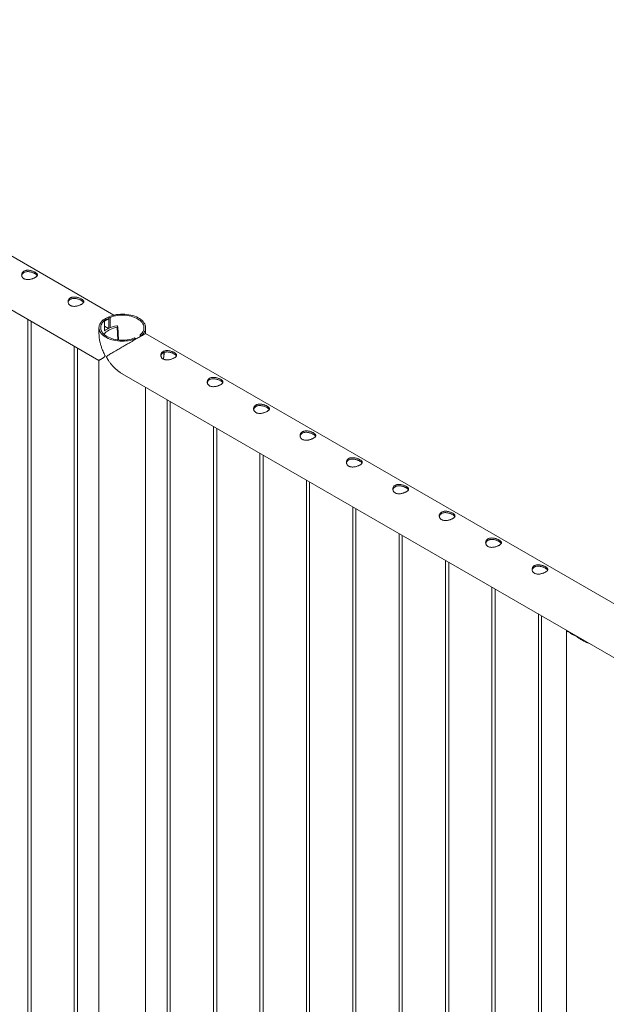
# Model space of a CAD drawing. Units: millimetres. Extents: x 0 to 21, y 0 to 29.7.
# Drawn here: x 16.4 to 17.5, y 25.2 to 27.1 of the extents above; entities that cross this region are included whole.
import ezdxf

# ---------------------------------------------------------------- set-up
doc = ezdxf.new("R2010")
doc.units = ezdxf.units.MM

msp = doc.modelspace()

# ---------------------------------------------------------------- linework, layer by layer
at = {"color": 7, "linetype": 'Continuous', "lineweight": 15}
for p, q in [((16.58455, 26.51992), (15.23094, 27.30134)), ((15.1865, 27.22435), (16.55622, 26.43363)), ((16.57502, 26.51696), (16.57502, 26.49503)), ((16.57502, 26.51696), (16.57732, 26.51564)), ((16.57732, 26.51564), (16.57732, 26.4959)), ((16.42093, 26.51173), (16.42093, 23.4719)), ((16.42692, 23.4723), (16.42692, 26.50827)), ((16.55625, 26.49602), (16.55625, 26.48494)), ((16.56672, 26.50951), (16.56442, 26.51084)), ((16.56672, 26.48977), (16.56672, 26.50951)), ((16.57457, 26.49465), (16.56672, 26.49918)), ((16.56892, 26.49138), (16.57457, 26.49465)), ((16.56892, 26.49135), (16.57457, 26.49461)), ((16.57457, 26.49461), (16.57457, 26.49465)), ((16.59196, 26.47275), (16.59114, 26.49676)), ((16.59224, 26.49777), (16.59184, 26.49884)), ((16.59313, 26.47261), (16.59228, 26.49761)), ((16.64515, 26.48494), (16.64515, 26.49602)), ((16.56892, 26.49138), (16.56672, 26.49265)), ((16.56892, 26.49135), (16.56871, 26.49146)), ((16.56892, 26.49135), (16.56892, 26.49138)), ((16.62638, 26.47507), (16.62408, 26.4764)), ((16.63469, 26.47886), (16.63469, 26.48252)), ((16.63469, 26.48252), (16.63698, 26.48119)), ((16.63698, 26.48018), (16.63698, 26.48119)), ((18.35231, 25.49941), (16.64516, 26.48493)), ((16.50931, 26.46071), (16.50931, 23.42088)), ((16.51531, 23.42127), (16.51531, 26.45724)), ((16.62638, 26.47507), (16.62638, 26.47406)), ((16.67981, 26.44577), (16.6797, 26.44866)), ((16.55625, 26.43361), (16.55625, 23.3633)), ((16.60071, 26.40794), (18.32398, 25.41312)), ((16.64515, 23.3633), (16.64515, 26.38229)), ((16.68609, 26.35865), (16.68609, 23.31888)), ((16.69209, 23.31917), (16.69209, 26.35519)), ((16.77448, 26.30763), (16.77448, 23.26786)), ((16.78048, 23.26815), (16.78048, 26.30416)), ((16.86287, 26.2566), (16.86287, 23.21683)), ((16.86887, 23.21712), (16.86887, 26.25314)), ((16.95126, 26.20558), (16.95126, 23.16581)), ((16.95725, 23.1661), (16.95725, 26.20211)), ((17.03964, 26.15455), (17.03964, 23.11478)), ((17.04564, 23.11507), (17.04564, 26.15109)), ((17.12803, 26.10353), (17.12803, 23.06376)), ((17.13403, 23.06404), (17.13403, 26.10006)), ((17.21642, 26.0525), (17.21642, 23.01273)), ((17.22242, 23.01302), (17.22242, 26.04904)), ((17.30481, 26.00148), (17.30481, 22.9617)), ((17.31081, 22.96199), (17.31081, 25.99801)), ((17.3932, 25.95045), (17.3932, 22.91068)), ((17.3992, 22.91097), (17.3992, 25.94699)), ((17.44654, 25.91845), (17.44654, 22.85627)), ((17.45243, 25.9156), (17.46424, 25.90877)), ((17.45878, 25.91193), (17.45878, 25.91259))]:
    msp.add_line(p, q, dxfattribs=at)
at = {"color": 7, "linetype": 'Continuous', "lineweight": 15, "flags": 128}
for points in [[(16.63698, 26.48119), (16.63916, 26.48315), (16.64101, 26.4852), (16.64254, 26.48735), (16.64372, 26.48956), (16.64456, 26.49183), (16.64503, 26.49413), (16.64515, 26.49645), (16.6449, 26.49877), (16.64429, 26.50106), (16.64332, 26.50331), (16.642, 26.5055), (16.64035, 26.50762), (16.63838, 26.50963), (16.63609, 26.51154), (16.63352, 26.51332), (16.63068, 26.51496), (16.62759, 26.51645), (16.62429, 26.51777), (16.62079, 26.51891), (16.61713, 26.51986), (16.61333, 26.52062), (16.60944, 26.52118), (16.60547, 26.52153), (16.60146, 26.52167), (16.59744, 26.52161), (16.59345, 26.52133), (16.58952, 26.52085), (16.58568, 26.52017), (16.58197, 26.51929), (16.57841, 26.51822), (16.57502, 26.51696)], [(16.63469, 26.48252), (16.6367, 26.48439), (16.63841, 26.48636), (16.63979, 26.48841), (16.64084, 26.49053), (16.64155, 26.4927), (16.64191, 26.49489), (16.64191, 26.49709), (16.64156, 26.49929), (16.64086, 26.50145), (16.63982, 26.50357), (16.63845, 26.50562), (16.63675, 26.5076), (16.63474, 26.50947), (16.63244, 26.51123), (16.62987, 26.51286), (16.62705, 26.51434), (16.624, 26.51567), (16.62076, 26.51683), (16.61734, 26.51781), (16.61379, 26.5186), (16.61011, 26.5192), (16.60636, 26.5196), (16.60256, 26.51981), (16.59875, 26.5198), (16.59495, 26.5196), (16.5912, 26.51919), (16.58753, 26.51858), (16.58398, 26.51778), (16.58056, 26.5168), (16.57732, 26.51564)], [(16.56442, 26.51084), (16.56225, 26.50889), (16.56039, 26.50683), (16.55887, 26.50469), (16.55768, 26.50247), (16.55685, 26.5002), (16.55637, 26.4979), (16.55626, 26.49558), (16.55651, 26.49327), (16.55712, 26.49098), (16.55808, 26.48872), (16.5594, 26.48653), (16.56105, 26.48442), (16.56303, 26.4824), (16.56531, 26.48049), (16.56788, 26.47871), (16.57072, 26.47707), (16.57381, 26.47559), (16.57711, 26.47427), (16.58061, 26.47313), (16.58427, 26.47217), (16.58807, 26.47142), (16.59197, 26.47086), (16.59594, 26.4705), (16.59995, 26.47036), (16.60396, 26.47043), (16.60795, 26.4707), (16.61188, 26.47118), (16.61572, 26.47187), (16.61944, 26.47275), (16.623, 26.47382), (16.62638, 26.47507)], [(16.56672, 26.50951), (16.5647, 26.50764), (16.563, 26.50567), (16.56161, 26.50362), (16.56056, 26.5015), (16.55985, 26.49934), (16.5595, 26.49715), (16.55949, 26.49494), (16.55984, 26.49275), (16.56054, 26.49058), (16.56158, 26.48846), (16.56296, 26.48641), (16.56466, 26.48444), (16.56666, 26.48256), (16.56896, 26.48081), (16.57153, 26.47918), (16.57435, 26.47769), (16.5774, 26.47637), (16.58064, 26.47521), (16.58406, 26.47423), (16.58762, 26.47343), (16.59129, 26.47283), (16.59504, 26.47243), (16.59884, 26.47223), (16.60266, 26.47223), (16.60645, 26.47244), (16.6102, 26.47284), (16.61387, 26.47345), (16.61743, 26.47425), (16.62084, 26.47523), (16.62408, 26.4764)], [(16.56617, 26.48299), (16.56684, 26.48412), (16.56834, 26.48607), (16.5702, 26.48793), (16.57241, 26.48968), (16.57493, 26.49129), (16.57773, 26.49275), (16.58079, 26.49405), (16.58408, 26.49515), (16.58754, 26.49606), (16.59114, 26.49676)], [(16.56871, 26.49146), (16.56736, 26.49046), (16.56672, 26.48995)]]:
    msp.add_lwpolyline(points, dxfattribs=at)
at = {"color": 7, "linetype": 'Continuous', "lineweight": 15}
for centre, radius, start, end in [((16.58122, 26.48486), 0.02777, 102.88102, 121.47539), ((16.5988, 26.4419), 0.0582, 98.68487, 114.82348), ((16.59049, 26.4978), 0.0017, 37.64446, 106.36074), ((16.59125, 26.49775), 0.000994, 263.67833, 0.74409), ((16.63477, 26.44608), 0.04505, 347.36519, 359.59962), ((17.47585, 25.94252), 0.03568, 228.98185, 251.02352)]:
    msp.add_arc(centre, radius, start, end, dxfattribs=at)
for points, knots in [([(16.41332, 26.58937), (16.41277, 26.58973), (16.41167, 26.59045), (16.41042, 26.59184), (16.40952, 26.59341), (16.40899, 26.59511), (16.40886, 26.59689), (16.40915, 26.59869), (16.40986, 26.60042), (16.41098, 26.60197), (16.41247, 26.60328), (16.41424, 26.60429), (16.41624, 26.60498), (16.4184, 26.60539), (16.42071, 26.60551), (16.42314, 26.60537), (16.42563, 26.60497), (16.42813, 26.60434), (16.43052, 26.60353), (16.43272, 26.60259), (16.43464, 26.60159), (16.43621, 26.60056), (16.43744, 26.59954), (16.43833, 26.5985), (16.43885, 26.59746), (16.43899, 26.59639), (16.43871, 26.59529), (16.438, 26.59417), (16.43687, 26.59306), (16.4354, 26.59198), (16.43362, 26.59097), (16.43164, 26.59004), (16.42947, 26.58922), (16.42716, 26.58853), (16.42474, 26.588), (16.42224, 26.58768), (16.41975, 26.58763), (16.41737, 26.58788), (16.41517, 26.58843), (16.41394, 26.58906), (16.41332, 26.58937)], [0, 0, 0, 0, 0.02579, 0.0515837, 0.0773288, 0.1030756, 0.1297631, 0.1564531, 0.1838604, 0.2112588, 0.2376807, 0.2640977, 0.289451, 0.3148089, 0.3405118, 0.3662089, 0.3931508, 0.4200923, 0.4474387, 0.4747756, 0.5008473, 0.5269194, 0.5520633, 0.5772099, 0.6031765, 0.6291421, 0.6564024, 0.6836478, 0.7107237, 0.7378018, 0.7635653, 0.7893313, 0.8146606, 0.8400089, 0.8663014, 0.8925959, 0.9199633, 0.9473195, 0.9736619, 1, 1, 1, 1]), ([(16.40907, 26.59508), (16.4091, 26.59537), (16.40921, 26.59628), (16.40985, 26.59773), (16.41095, 26.59932), (16.41243, 26.60064), (16.41418, 26.60165), (16.41617, 26.60234), (16.41831, 26.60274), (16.42059, 26.60285), (16.42301, 26.6027), (16.42548, 26.60228), (16.42798, 26.60164), (16.4304, 26.60081), (16.43261, 26.59986), (16.43454, 26.59885), (16.43613, 26.59784), (16.43736, 26.59683), (16.4382, 26.59595), (16.43846, 26.5954), (16.43857, 26.59518)], [0, 0, 0, 0, 0.0283912, 0.0896149, 0.1508333, 0.2095518, 0.2682706, 0.324225, 0.3802025, 0.4369873, 0.4937665, 0.5537121, 0.6136425, 0.6747646, 0.7358675, 0.7937533, 0.851639, 0.9069972, 0.9623631, 1, 1, 1, 1]), ([(16.50171, 26.53834), (16.50116, 26.5387), (16.50006, 26.53942), (16.49881, 26.54082), (16.49791, 26.54238), (16.49738, 26.54409), (16.49725, 26.54587), (16.49753, 26.54767), (16.49825, 26.54939), (16.49937, 26.55095), (16.50086, 26.55225), (16.50263, 26.55326), (16.50462, 26.55396), (16.50679, 26.55437), (16.5091, 26.55449), (16.51153, 26.55435), (16.51402, 26.55394), (16.51651, 26.55332), (16.51891, 26.5525), (16.52111, 26.55157), (16.52302, 26.55056), (16.5246, 26.54954), (16.52583, 26.54851), (16.52672, 26.54748), (16.52724, 26.54643), (16.52738, 26.54536), (16.52709, 26.54426), (16.52639, 26.54315), (16.52526, 26.54204), (16.52379, 26.54096), (16.52201, 26.53994), (16.52003, 26.53901), (16.51786, 26.53819), (16.51555, 26.5375), (16.51313, 26.53698), (16.51063, 26.53666), (16.50814, 26.5366), (16.50576, 26.53685), (16.50356, 26.53741), (16.50233, 26.53803), (16.50171, 26.53834)], [0, 0, 0, 0, 0.02579, 0.0515837, 0.0773288, 0.1030756, 0.1297631, 0.1564531, 0.1838604, 0.2112588, 0.2376807, 0.2640977, 0.289451, 0.3148089, 0.3405118, 0.3662089, 0.3931508, 0.4200923, 0.4474387, 0.4747756, 0.5008473, 0.5269194, 0.5520633, 0.5772099, 0.6031765, 0.6291421, 0.6564024, 0.6836478, 0.7107237, 0.7378018, 0.7635653, 0.7893313, 0.8146606, 0.8400089, 0.8663014, 0.8925959, 0.9199633, 0.9473195, 0.9736619, 1, 1, 1, 1]), ([(16.49746, 26.54406), (16.49749, 26.54435), (16.4976, 26.54526), (16.49824, 26.54671), (16.49933, 26.54829), (16.50082, 26.54961), (16.50257, 26.55062), (16.50456, 26.55132), (16.5067, 26.55172), (16.50898, 26.55183), (16.51139, 26.55167), (16.51387, 26.55126), (16.51637, 26.55061), (16.51878, 26.54978), (16.521, 26.54883), (16.52293, 26.54783), (16.52452, 26.54681), (16.52575, 26.54581), (16.52659, 26.54493), (16.52685, 26.54437), (16.52695, 26.54415)], [0, 0, 0, 0, 0.0283912, 0.0896149, 0.1508333, 0.2095518, 0.2682706, 0.324225, 0.3802025, 0.4369873, 0.4937665, 0.5537121, 0.6136425, 0.6747646, 0.7358675, 0.7937533, 0.851639, 0.9069972, 0.9623631, 1, 1, 1, 1]), ([(16.5651, 26.51045), (16.56576, 26.5111), (16.56749, 26.51283), (16.57084, 26.51477), (16.57366, 26.51559), (16.57502, 26.51598)], [0, 0, 0, 0, 0.2404403, 0.6316584, 1, 1, 1, 1]), ([(16.56672, 26.50931), (16.5669, 26.50948), (16.56826, 26.51079), (16.57106, 26.51224), (16.57382, 26.513), (16.57502, 26.51333)], [0, 0, 0, 0, 0.0792308, 0.5996906, 1, 1, 1, 1]), ([(16.56778, 26.44199), (16.56775, 26.44226), (16.56765, 26.44313), (16.56657, 26.44552), (16.56499, 26.44891), (16.56285, 26.4538), (16.56075, 26.45936), (16.55881, 26.4657), (16.55735, 26.47217), (16.55632, 26.47898), (16.55628, 26.48354), (16.55625, 26.48595)], [0, 0, 0, 0, 0.0194389, 0.0633892, 0.1626699, 0.2625681, 0.4041094, 0.5456352, 0.6915103, 0.8373518, 1, 1, 1, 1]), ([(16.64512, 26.48486), (16.64514, 26.48488), (16.64524, 26.48493), (16.64494, 26.48476), (16.6443, 26.4844), (16.64294, 26.48362), (16.64067, 26.48231), (16.63775, 26.48062), (16.6344, 26.47869), (16.63044, 26.47641), (16.62614, 26.47392), (16.62159, 26.47129), (16.6164, 26.4683), (16.6105, 26.46489), (16.60482, 26.4616), (16.59995, 26.45878), (16.59586, 26.45642), (16.59189, 26.45411), (16.58798, 26.45185), (16.5842, 26.44965), (16.58055, 26.44751), (16.57709, 26.44548), (16.57429, 26.44377), (16.57229, 26.44243), (16.57121, 26.44155), (16.57078, 26.44075), (16.57074, 26.44009), (16.571, 26.43898), (16.57223, 26.43658), (16.57444, 26.43314), (16.5777, 26.42865), (16.5815, 26.42401), (16.58595, 26.41929), (16.59075, 26.41492), (16.59567, 26.41101), (16.59913, 26.40899), (16.60076, 26.40803)], [0, 0, 0, 0, 0.0107912, 0.0363276, 0.061862, 0.101079, 0.1413065, 0.1741507, 0.207908, 0.240771, 0.2746838, 0.3062794, 0.3386204, 0.382622, 0.4278899, 0.4582291, 0.4885747, 0.51976, 0.5509485, 0.5837006, 0.6164547, 0.6498254, 0.6831968, 0.7030992, 0.7175492, 0.7232679, 0.7277173, 0.7321582, 0.7453213, 0.7756203, 0.8061072, 0.8450187, 0.883926, 0.924, 0.9640651, 1, 1, 1, 1]), ([(16.55624, 26.43366), (16.55623, 26.43365), (16.55617, 26.43362), (16.55646, 26.43379), (16.55709, 26.43416), (16.55812, 26.43477), (16.55952, 26.4356), (16.56149, 26.43677), (16.5637, 26.43811), (16.56562, 26.43934), (16.56675, 26.4402), (16.56737, 26.44079), (16.56773, 26.44141), (16.56777, 26.44183), (16.56778, 26.44199)], [0, 0, 0, 0, 0.0289196, 0.14047427, 0.25511271, 0.36976458, 0.49581134, 0.62254571, 0.78790417, 0.88532619, 0.92475215, 0.96441268, 0.98700476, 1, 1, 1, 1]), ([(16.6997, 26.44854), (16.70025, 26.4482), (16.70134, 26.44752), (16.70259, 26.44648), (16.70349, 26.44543), (16.70402, 26.44437), (16.70415, 26.4433), (16.70387, 26.4422), (16.70315, 26.44109), (16.70203, 26.43998), (16.70054, 26.4389), (16.69878, 26.43788), (16.69678, 26.43695), (16.69461, 26.43613), (16.6923, 26.43545), (16.68987, 26.43492), (16.68739, 26.43461), (16.68489, 26.43455), (16.68249, 26.43481), (16.68029, 26.43538), (16.67838, 26.43628), (16.6768, 26.43742), (16.67557, 26.4388), (16.67468, 26.44034), (16.67417, 26.44202), (16.67403, 26.4438), (16.67431, 26.4456), (16.67501, 26.44733), (16.67614, 26.44888), (16.67762, 26.45019), (16.67939, 26.4512), (16.68138, 26.45191), (16.68355, 26.45231), (16.68586, 26.45244), (16.68828, 26.4523), (16.69077, 26.4519), (16.69327, 26.45127), (16.69565, 26.45047), (16.69784, 26.44954), (16.69908, 26.44887), (16.6997, 26.44854)], [0, 0, 0, 0, 0.02578998, 0.05158364, 0.07732873, 0.10307608, 0.12976309, 0.15645354, 0.18386044, 0.2112589, 0.23768074, 0.26409777, 0.28945108, 0.31480891, 0.34051159, 0.36620935, 0.3931504, 0.4200924, 0.44743937, 0.47477499, 0.50084739, 0.52691941, 0.5520633, 0.57720994, 0.60317652, 0.62914261, 0.6564029, 0.68364769, 0.71072372, 0.73780186, 0.76356528, 0.78933132, 0.81466046, 0.84000842, 0.86630094, 0.8925958, 0.91996275, 0.94731892, 0.97366189, 1, 1, 1, 1]), ([(16.67424, 26.44201), (16.67426, 26.44226), (16.67435, 26.44313), (16.67495, 26.44454), (16.67602, 26.44614), (16.67748, 26.44748), (16.67923, 26.44851), (16.68118, 26.44923), (16.68332, 26.44965), (16.6856, 26.44978), (16.68799, 26.44964), (16.69048, 26.44924), (16.69297, 26.44861), (16.69542, 26.44779), (16.69772, 26.44682), (16.69904, 26.4461), (16.6997, 26.44575)], [0, 0, 0, 0, 0.0309126, 0.1073491, 0.1834409, 0.259502, 0.3313484, 0.4031949, 0.4734954, 0.5437967, 0.6169707, 0.6901586, 0.7669439, 0.843703, 0.921859, 1, 1, 1, 1]), ([(16.679, 26.43606), (16.67916, 26.43673), (16.67956, 26.43849), (16.67997, 26.44128), (16.68021, 26.44404), (16.68026, 26.44625), (16.68025, 26.44773), (16.68018, 26.44851), (16.68015, 26.44879)], [0, 0, 0, 0, 0.1507181, 0.3938646, 0.6372737, 0.7990728, 0.9276437, 1, 1, 1, 1]), ([(16.6997, 26.44575), (16.70024, 26.44541), (16.70134, 26.44474), (16.70257, 26.44372), (16.70339, 26.44284), (16.70364, 26.4423), (16.70373, 26.4421)], [0, 0, 0, 0, 0.2780217, 0.5560802, 0.8334851, 1, 1, 1, 1]), ([(16.78809, 26.39751), (16.78863, 26.39717), (16.78973, 26.3965), (16.79098, 26.39545), (16.79188, 26.39441), (16.79241, 26.39335), (16.79254, 26.39228), (16.79226, 26.39118), (16.79154, 26.39006), (16.79042, 26.38895), (16.78893, 26.38787), (16.78717, 26.38686), (16.78517, 26.38593), (16.783, 26.38511), (16.78069, 26.38442), (16.77826, 26.38389), (16.77578, 26.38358), (16.77328, 26.38353), (16.77088, 26.38378), (16.76868, 26.38436), (16.76677, 26.38525), (16.76519, 26.3864), (16.76396, 26.38777), (16.76307, 26.38931), (16.76255, 26.391), (16.76241, 26.39278), (16.7627, 26.39457), (16.7634, 26.3963), (16.76453, 26.39786), (16.766, 26.39916), (16.76778, 26.40017), (16.76976, 26.40088), (16.77193, 26.40128), (16.77425, 26.40142), (16.77666, 26.40127), (16.77916, 26.40087), (16.78165, 26.40025), (16.78404, 26.39944), (16.78623, 26.39852), (16.78747, 26.39785), (16.78809, 26.39751)], [0, 0, 0, 0, 0.02578998, 0.05158364, 0.07732873, 0.10307608, 0.12976309, 0.15645354, 0.18386044, 0.2112589, 0.23768074, 0.26409777, 0.28945108, 0.31480891, 0.34051159, 0.36620935, 0.3931504, 0.4200924, 0.44743937, 0.47477499, 0.50084739, 0.52691941, 0.5520633, 0.57720994, 0.60317652, 0.62914261, 0.6564029, 0.68364769, 0.71072372, 0.73780186, 0.76356528, 0.78933132, 0.81466046, 0.84000842, 0.86630094, 0.8925958, 0.91996275, 0.94731892, 0.97366189, 1, 1, 1, 1]), ([(16.76262, 26.39098), (16.76265, 26.39123), (16.76274, 26.3921), (16.76334, 26.39351), (16.76441, 26.39511), (16.76587, 26.39645), (16.76761, 26.39748), (16.76957, 26.39821), (16.77171, 26.39862), (16.77399, 26.39876), (16.77638, 26.39862), (16.77887, 26.39822), (16.78136, 26.39759), (16.78381, 26.39676), (16.78611, 26.39579), (16.78743, 26.39508), (16.78809, 26.39472)], [0, 0, 0, 0, 0.0309126, 0.1073491, 0.1834409, 0.259502, 0.3313484, 0.4031949, 0.4734954, 0.5437967, 0.6169707, 0.6901586, 0.7669439, 0.843703, 0.921859, 1, 1, 1, 1]), ([(16.78809, 26.39472), (16.78863, 26.39439), (16.78973, 26.39372), (16.79096, 26.39269), (16.79178, 26.39181), (16.79203, 26.39127), (16.79212, 26.39107)], [0, 0, 0, 0, 0.2780217, 0.5560802, 0.8334851, 1, 1, 1, 1]), ([(16.87647, 26.34649), (16.87702, 26.34615), (16.87812, 26.34547), (16.87937, 26.34443), (16.88027, 26.34338), (16.8808, 26.34232), (16.88093, 26.34125), (16.88065, 26.34015), (16.87993, 26.33904), (16.87881, 26.33793), (16.87732, 26.33684), (16.87555, 26.33583), (16.87356, 26.3349), (16.87139, 26.33408), (16.86908, 26.3334), (16.86665, 26.33287), (16.86416, 26.33256), (16.86167, 26.3325), (16.85927, 26.33276), (16.85707, 26.33333), (16.85516, 26.33423), (16.85358, 26.33537), (16.85235, 26.33675), (16.85146, 26.33829), (16.85094, 26.33997), (16.8508, 26.34175), (16.85108, 26.34355), (16.85179, 26.34528), (16.85292, 26.34683), (16.85439, 26.34814), (16.85617, 26.34915), (16.85815, 26.34986), (16.86032, 26.35026), (16.86263, 26.35039), (16.86505, 26.35024), (16.86755, 26.34985), (16.87004, 26.34922), (16.87242, 26.34842), (16.87462, 26.34749), (16.87585, 26.34682), (16.87647, 26.34649)], [0, 0, 0, 0, 0.02578998, 0.05158364, 0.07732873, 0.10307608, 0.12976309, 0.15645354, 0.18386044, 0.2112589, 0.23768074, 0.26409777, 0.28945108, 0.31480891, 0.34051159, 0.36620935, 0.3931504, 0.4200924, 0.44743937, 0.47477499, 0.50084739, 0.52691941, 0.5520633, 0.57720994, 0.60317652, 0.62914261, 0.6564029, 0.68364769, 0.71072372, 0.73780186, 0.76356528, 0.78933132, 0.81466046, 0.84000842, 0.86630094, 0.8925958, 0.91996275, 0.94731892, 0.97366189, 1, 1, 1, 1]), ([(16.85101, 26.33996), (16.85104, 26.34021), (16.85113, 26.34108), (16.85173, 26.34249), (16.8528, 26.34409), (16.85425, 26.34543), (16.856, 26.34646), (16.85796, 26.34718), (16.86009, 26.34759), (16.86237, 26.34773), (16.86477, 26.34759), (16.86725, 26.34719), (16.86975, 26.34656), (16.8722, 26.34574), (16.8745, 26.34477), (16.87582, 26.34405), (16.87647, 26.3437)], [0, 0, 0, 0, 0.0309126, 0.1073491, 0.1834409, 0.259502, 0.3313484, 0.4031949, 0.4734954, 0.5437967, 0.6169707, 0.6901586, 0.7669439, 0.843703, 0.921859, 1, 1, 1, 1]), ([(16.87647, 26.3437), (16.87702, 26.34336), (16.87811, 26.34269), (16.87934, 26.34167), (16.88017, 26.34079), (16.88041, 26.34025), (16.88051, 26.34005)], [0, 0, 0, 0, 0.2780217, 0.5560802, 0.8334851, 1, 1, 1, 1]), ([(16.96486, 26.29546), (16.96541, 26.29512), (16.96651, 26.29445), (16.96776, 26.2934), (16.96866, 26.29236), (16.96919, 26.2913), (16.96932, 26.29023), (16.96903, 26.28913), (16.96832, 26.28801), (16.9672, 26.2869), (16.96571, 26.28582), (16.96394, 26.28481), (16.96194, 26.28388), (16.95978, 26.28306), (16.95747, 26.28237), (16.95504, 26.28184), (16.95255, 26.28153), (16.95005, 26.28148), (16.94766, 26.28173), (16.94546, 26.28231), (16.94354, 26.2832), (16.94197, 26.28435), (16.94074, 26.28572), (16.93985, 26.28726), (16.93933, 26.28894), (16.93919, 26.29073), (16.93947, 26.29252), (16.94018, 26.29425), (16.94131, 26.29581), (16.94278, 26.29711), (16.94456, 26.29812), (16.94654, 26.29883), (16.94871, 26.29923), (16.95102, 26.29936), (16.95344, 26.29922), (16.95594, 26.29882), (16.95843, 26.2982), (16.96081, 26.29739), (16.96301, 26.29647), (16.96424, 26.2958), (16.96486, 26.29546)], [0, 0, 0, 0, 0.02578998, 0.05158364, 0.07732873, 0.10307608, 0.12976309, 0.15645354, 0.18386044, 0.2112589, 0.23768074, 0.26409777, 0.28945108, 0.31480891, 0.34051159, 0.36620935, 0.3931504, 0.4200924, 0.44743937, 0.47477499, 0.50084739, 0.52691941, 0.5520633, 0.57720994, 0.60317652, 0.62914261, 0.6564029, 0.68364769, 0.71072372, 0.73780186, 0.76356528, 0.78933132, 0.81466046, 0.84000842, 0.86630094, 0.8925958, 0.91996275, 0.94731892, 0.97366189, 1, 1, 1, 1]), ([(16.9394, 26.28893), (16.93943, 26.28918), (16.93952, 26.29005), (16.94012, 26.29146), (16.94119, 26.29306), (16.94264, 26.2944), (16.94439, 26.29543), (16.94635, 26.29615), (16.94848, 26.29657), (16.95076, 26.29671), (16.95316, 26.29656), (16.95564, 26.29617), (16.95814, 26.29554), (16.96058, 26.29471), (16.96289, 26.29374), (16.9642, 26.29303), (16.96486, 26.29267)], [0, 0, 0, 0, 0.0309126, 0.1073491, 0.1834409, 0.259502, 0.3313484, 0.4031949, 0.4734954, 0.5437967, 0.6169707, 0.6901586, 0.7669439, 0.843703, 0.921859, 1, 1, 1, 1]), ([(16.96486, 26.29267), (16.96541, 26.29234), (16.9665, 26.29167), (16.96773, 26.29064), (16.96855, 26.28976), (16.9688, 26.28922), (16.9689, 26.28902)], [0, 0, 0, 0, 0.2780217, 0.5560802, 0.8334851, 1, 1, 1, 1]), ([(17.05325, 26.24443), (17.0538, 26.2441), (17.0549, 26.24342), (17.05614, 26.24238), (17.05704, 26.24133), (17.05757, 26.24027), (17.0577, 26.2392), (17.05742, 26.2381), (17.05671, 26.23698), (17.05559, 26.23587), (17.0541, 26.23479), (17.05233, 26.23378), (17.05033, 26.23285), (17.04817, 26.23203), (17.04586, 26.23135), (17.04343, 26.23082), (17.04094, 26.23051), (17.03844, 26.23045), (17.03604, 26.23071), (17.03385, 26.23128), (17.03193, 26.23218), (17.03035, 26.23332), (17.02912, 26.2347), (17.02824, 26.23624), (17.02772, 26.23792), (17.02758, 26.2397), (17.02786, 26.24149), (17.02857, 26.24323), (17.02969, 26.24478), (17.03117, 26.24609), (17.03295, 26.2471), (17.03493, 26.2478), (17.0371, 26.24821), (17.03941, 26.24834), (17.04183, 26.24819), (17.04433, 26.2478), (17.04682, 26.24717), (17.0492, 26.24636), (17.05139, 26.24544), (17.05263, 26.24477), (17.05325, 26.24443)], [0, 0, 0, 0, 0.02578998, 0.05158364, 0.07732873, 0.10307608, 0.12976309, 0.15645354, 0.18386044, 0.2112589, 0.23768074, 0.26409777, 0.28945108, 0.31480891, 0.34051159, 0.36620935, 0.3931504, 0.4200924, 0.44743937, 0.47477499, 0.50084739, 0.52691941, 0.5520633, 0.57720994, 0.60317652, 0.62914261, 0.6564029, 0.68364769, 0.71072372, 0.73780186, 0.76356528, 0.78933132, 0.81466046, 0.84000842, 0.86630094, 0.8925958, 0.91996275, 0.94731892, 0.97366189, 1, 1, 1, 1]), ([(17.02779, 26.23791), (17.02782, 26.23816), (17.0279, 26.23903), (17.0285, 26.24044), (17.02958, 26.24203), (17.03103, 26.24337), (17.03278, 26.24441), (17.03473, 26.24513), (17.03687, 26.24554), (17.03915, 26.24568), (17.04154, 26.24554), (17.04403, 26.24514), (17.04653, 26.24451), (17.04897, 26.24369), (17.05128, 26.24272), (17.05259, 26.242), (17.05325, 26.24164)], [0, 0, 0, 0, 0.0309126, 0.1073491, 0.1834409, 0.259502, 0.3313484, 0.4031949, 0.4734954, 0.5437967, 0.6169707, 0.6901586, 0.7669439, 0.843703, 0.921859, 1, 1, 1, 1]), ([(17.05325, 26.24164), (17.0538, 26.24131), (17.05489, 26.24064), (17.05612, 26.23962), (17.05694, 26.23874), (17.05719, 26.2382), (17.05728, 26.238)], [0, 0, 0, 0, 0.2780217, 0.5560802, 0.8334851, 1, 1, 1, 1]), ([(17.14164, 26.19341), (17.14219, 26.19307), (17.14329, 26.1924), (17.14453, 26.19135), (17.14543, 26.19031), (17.14596, 26.18925), (17.14609, 26.18817), (17.14581, 26.18707), (17.1451, 26.18596), (17.14397, 26.18485), (17.14248, 26.18377), (17.14072, 26.18276), (17.13872, 26.18183), (17.13656, 26.18101), (17.13425, 26.18032), (17.13182, 26.17979), (17.12933, 26.17948), (17.12683, 26.17942), (17.12443, 26.17968), (17.12224, 26.18026), (17.12032, 26.18115), (17.11874, 26.1823), (17.11751, 26.18367), (17.11662, 26.18521), (17.11611, 26.18689), (17.11597, 26.18867), (17.11625, 26.19047), (17.11696, 26.1922), (17.11808, 26.19376), (17.11956, 26.19506), (17.12133, 26.19607), (17.12332, 26.19678), (17.12549, 26.19718), (17.1278, 26.19731), (17.13022, 26.19717), (17.13272, 26.19677), (17.13521, 26.19615), (17.13759, 26.19534), (17.13978, 26.19442), (17.14102, 26.19374), (17.14164, 26.19341)], [0, 0, 0, 0, 0.02578998, 0.05158364, 0.07732873, 0.10307608, 0.12976309, 0.15645354, 0.18386044, 0.2112589, 0.23768074, 0.26409777, 0.28945108, 0.31480891, 0.34051159, 0.36620935, 0.3931504, 0.4200924, 0.44743937, 0.47477499, 0.50084739, 0.52691941, 0.5520633, 0.57720994, 0.60317652, 0.62914261, 0.6564029, 0.68364769, 0.71072372, 0.73780186, 0.76356528, 0.78933132, 0.81466046, 0.84000842, 0.86630094, 0.8925958, 0.91996275, 0.94731892, 0.97366189, 1, 1, 1, 1]), ([(17.11618, 26.18688), (17.1162, 26.18713), (17.11629, 26.188), (17.11689, 26.18941), (17.11797, 26.19101), (17.11942, 26.19235), (17.12117, 26.19338), (17.12312, 26.1941), (17.12526, 26.19452), (17.12754, 26.19465), (17.12993, 26.19451), (17.13242, 26.19412), (17.13492, 26.19349), (17.13736, 26.19266), (17.13966, 26.19169), (17.14098, 26.19098), (17.14164, 26.19062)], [0, 0, 0, 0, 0.0309126, 0.1073491, 0.1834409, 0.259502, 0.3313484, 0.4031949, 0.4734954, 0.5437967, 0.6169707, 0.6901586, 0.7669439, 0.843703, 0.921859, 1, 1, 1, 1]), ([(17.14164, 26.19062), (17.14219, 26.19028), (17.14328, 26.18962), (17.14451, 26.18859), (17.14533, 26.18771), (17.14558, 26.18717), (17.14567, 26.18697)], [0, 0, 0, 0, 0.2780217, 0.5560802, 0.8334851, 1, 1, 1, 1]), ([(17.23003, 26.14238), (17.23058, 26.14205), (17.23167, 26.14137), (17.23292, 26.14033), (17.23382, 26.13928), (17.23435, 26.13822), (17.23448, 26.13715), (17.2342, 26.13605), (17.23348, 26.13493), (17.23236, 26.13382), (17.23087, 26.13274), (17.22911, 26.13173), (17.22711, 26.1308), (17.22494, 26.12998), (17.22264, 26.12929), (17.2202, 26.12877), (17.21772, 26.12845), (17.21522, 26.1284), (17.21282, 26.12866), (17.21062, 26.12923), (17.20871, 26.13013), (17.20713, 26.13127), (17.2059, 26.13264), (17.20501, 26.13419), (17.2045, 26.13587), (17.20436, 26.13765), (17.20464, 26.13944), (17.20534, 26.14117), (17.20647, 26.14273), (17.20795, 26.14404), (17.20972, 26.14505), (17.21171, 26.14575), (17.21388, 26.14616), (17.21619, 26.14629), (17.21861, 26.14614), (17.2211, 26.14575), (17.2236, 26.14512), (17.22598, 26.14431), (17.22817, 26.14339), (17.22941, 26.14272), (17.23003, 26.14238)], [0, 0, 0, 0, 0.02578998, 0.05158364, 0.07732873, 0.10307608, 0.12976309, 0.15645354, 0.18386044, 0.2112589, 0.23768074, 0.26409777, 0.28945108, 0.31480891, 0.34051159, 0.36620935, 0.3931504, 0.4200924, 0.44743937, 0.47477499, 0.50084739, 0.52691941, 0.5520633, 0.57720994, 0.60317652, 0.62914261, 0.6564029, 0.68364769, 0.71072372, 0.73780186, 0.76356528, 0.78933132, 0.81466046, 0.84000842, 0.86630094, 0.8925958, 0.91996275, 0.94731892, 0.97366189, 1, 1, 1, 1]), ([(17.20457, 26.13586), (17.20459, 26.13611), (17.20468, 26.13698), (17.20528, 26.13839), (17.20635, 26.13998), (17.20781, 26.14132), (17.20956, 26.14236), (17.21151, 26.14308), (17.21365, 26.14349), (17.21593, 26.14363), (17.21832, 26.14349), (17.22081, 26.14309), (17.2233, 26.14246), (17.22575, 26.14163), (17.22805, 26.14066), (17.22937, 26.13995), (17.23003, 26.13959)], [0, 0, 0, 0, 0.0309126, 0.1073491, 0.1834409, 0.259502, 0.3313484, 0.4031949, 0.4734954, 0.5437967, 0.6169707, 0.6901586, 0.7669439, 0.843703, 0.921859, 1, 1, 1, 1]), ([(17.23003, 26.13959), (17.23057, 26.13926), (17.23167, 26.13859), (17.2329, 26.13757), (17.23372, 26.13669), (17.23397, 26.13615), (17.23406, 26.13594)], [0, 0, 0, 0, 0.2780217, 0.5560802, 0.8334851, 1, 1, 1, 1]), ([(17.31842, 26.09136), (17.31896, 26.09102), (17.32006, 26.09035), (17.32131, 26.0893), (17.32221, 26.08826), (17.32274, 26.0872), (17.32287, 26.08612), (17.32259, 26.08502), (17.32187, 26.08391), (17.32075, 26.0828), (17.31926, 26.08172), (17.3175, 26.0807), (17.3155, 26.07978), (17.31333, 26.07896), (17.31102, 26.07827), (17.30859, 26.07774), (17.30611, 26.07743), (17.30361, 26.07737), (17.30121, 26.07763), (17.29901, 26.0782), (17.2971, 26.0791), (17.29552, 26.08025), (17.29429, 26.08162), (17.2934, 26.08316), (17.29288, 26.08484), (17.29274, 26.08662), (17.29303, 26.08842), (17.29373, 26.09015), (17.29486, 26.09171), (17.29633, 26.09301), (17.29811, 26.09402), (17.30009, 26.09473), (17.30226, 26.09513), (17.30458, 26.09526), (17.30699, 26.09512), (17.30949, 26.09472), (17.31198, 26.09409), (17.31437, 26.09329), (17.31656, 26.09237), (17.3178, 26.09169), (17.31842, 26.09136)], [0, 0, 0, 0, 0.0257912, 0.0515837, 0.0773288, 0.1030761, 0.1297622, 0.1564534, 0.1838603, 0.2112588, 0.2376806, 0.2640976, 0.2894509, 0.3148084, 0.3405122, 0.3662085, 0.3931504, 0.4200914, 0.4474395, 0.4747763, 0.5008474, 0.5269195, 0.5520634, 0.57721, 0.6031766, 0.6291427, 0.6564029, 0.6836477, 0.7107238, 0.7378019, 0.7635653, 0.7893313, 0.8146605, 0.8400084, 0.866301, 0.8925958, 0.9199628, 0.9473189, 0.9736619, 1, 1, 1, 1]), ([(17.29295, 26.08483), (17.29298, 26.08508), (17.29307, 26.08595), (17.29367, 26.08736), (17.29474, 26.08896), (17.2962, 26.0903), (17.29794, 26.09133), (17.2999, 26.09205), (17.30204, 26.09247), (17.30432, 26.0926), (17.30671, 26.09246), (17.3092, 26.09207), (17.31169, 26.09144), (17.31414, 26.09061), (17.31644, 26.08964), (17.31776, 26.08893), (17.31842, 26.08857)], [0, 0, 0, 0, 0.0309126, 0.1073491, 0.1834409, 0.259502, 0.3313484, 0.4031949, 0.4734954, 0.5437967, 0.6169707, 0.6901586, 0.7669439, 0.843703, 0.921859, 1, 1, 1, 1]), ([(17.31842, 26.08857), (17.31896, 26.08823), (17.32006, 26.08756), (17.32129, 26.08654), (17.32211, 26.08566), (17.32236, 26.08512), (17.32245, 26.08492)], [0, 0, 0, 0, 0.2780049, 0.5560864, 0.8334757, 1, 1, 1, 1]), ([(17.4068, 26.04033), (17.40735, 26.04), (17.40845, 26.03932), (17.4097, 26.03828), (17.4106, 26.03723), (17.41113, 26.03617), (17.41126, 26.0351), (17.41098, 26.034), (17.41026, 26.03288), (17.40914, 26.03177), (17.40765, 26.03069), (17.40588, 26.02968), (17.40389, 26.02875), (17.40172, 26.02793), (17.39941, 26.02724), (17.39698, 26.02672), (17.39449, 26.0264), (17.392, 26.02635), (17.3896, 26.0266), (17.3874, 26.02718), (17.38549, 26.02807), (17.38391, 26.02922), (17.38268, 26.03059), (17.38179, 26.03214), (17.38127, 26.03382), (17.38113, 26.0356), (17.38142, 26.03739), (17.38212, 26.03912), (17.38325, 26.04068), (17.38472, 26.04199), (17.3865, 26.04299), (17.38848, 26.0437), (17.39065, 26.04411), (17.39296, 26.04424), (17.39538, 26.04409), (17.39788, 26.04369), (17.40037, 26.04307), (17.40275, 26.04226), (17.40495, 26.04134), (17.40618, 26.04067), (17.4068, 26.04033)], [0, 0, 0, 0, 0.0257912, 0.0515837, 0.0773288, 0.1030761, 0.1297622, 0.1564534, 0.1838603, 0.2112588, 0.2376806, 0.2640976, 0.2894509, 0.3148083, 0.3405122, 0.3662084, 0.3931504, 0.4200914, 0.4474395, 0.4747763, 0.5008462, 0.5269194, 0.5520633, 0.5772088, 0.6031754, 0.6291424, 0.6564019, 0.6836479, 0.7107235, 0.7378017, 0.7635651, 0.7893309, 0.8146604, 0.8400084, 0.8663009, 0.8925949, 0.9199628, 0.9473201, 0.9736619, 1, 1, 1, 1]), ([(17.38134, 26.03381), (17.38137, 26.03406), (17.38146, 26.03492), (17.38206, 26.03633), (17.38313, 26.03793), (17.38458, 26.03927), (17.38633, 26.0403), (17.38829, 26.04103), (17.39042, 26.04144), (17.39271, 26.04158), (17.3951, 26.04144), (17.39759, 26.04104), (17.40008, 26.04041), (17.40253, 26.03958), (17.40483, 26.03861), (17.40615, 26.0379), (17.4068, 26.03754)], [0, 0, 0, 0, 0.0309127, 0.1073493, 0.1834412, 0.2595024, 0.331349, 0.4031956, 0.4734951, 0.5437966, 0.6169727, 0.6901582, 0.7669465, 0.8436995, 0.9218623, 1, 1, 1, 1]), ([(17.4068, 26.03754), (17.40735, 26.03721), (17.40844, 26.03654), (17.40967, 26.03552), (17.4105, 26.03464), (17.41074, 26.0341), (17.41084, 26.03389)], [0, 0, 0, 0, 0.2780049, 0.5560864, 0.8334757, 1, 1, 1, 1]), ([(17.45243, 25.9156), (17.45186, 25.91581), (17.45074, 25.91625), (17.44894, 25.91685), (17.44734, 25.91739), (17.44649, 25.91807), (17.44641, 25.91868), (17.44694, 25.91923), (17.44706, 25.91936)], [0, 0, 0, 0, 0.1149314, 0.2299408, 0.4679397, 0.696722, 0.9302754, 1, 1, 1, 1]), ([(17.44976, 25.91657), (17.44961, 25.91674), (17.44929, 25.91711), (17.44956, 25.91758), (17.4497, 25.91783)], [0, 0, 0, 0, 0.4577509, 1, 1, 1, 1]), ([(17.4902, 25.89445), (17.48907, 25.89478), (17.48673, 25.89546), (17.48323, 25.89703), (17.47965, 25.89882), (17.47609, 25.90087), (17.47232, 25.90323), (17.46836, 25.90592), (17.46562, 25.90782), (17.46424, 25.90877)], [0, 0, 0, 0, 0.12423122, 0.25799677, 0.39177361, 0.52940145, 0.66701197, 0.83204386, 1, 1, 1, 1]), ([(17.48769, 25.8959), (17.48723, 25.89602), (17.48467, 25.8967), (17.48048, 25.8986), (17.47685, 25.90056), (17.47525, 25.90143)], [0, 0, 0, 0, 0.110424, 0.6051976, 1, 1, 1, 1])]:
    msp.add_open_spline(points, degree=3, knots=knots, dxfattribs=at)

doc.saveas('drawing.dxf')
